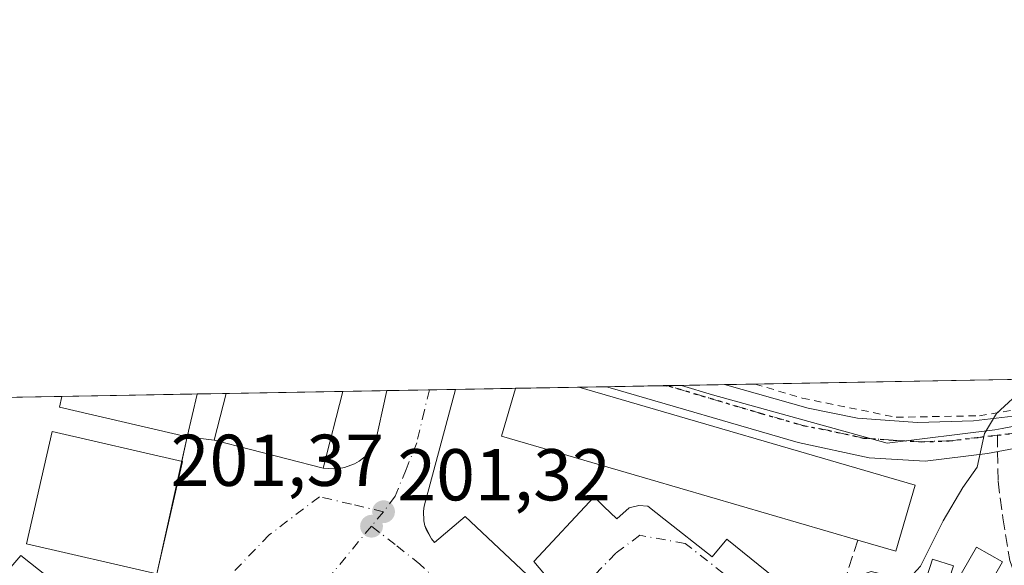
# Model space of a CAD drawing. Units: metres. Extents: x 620279 to 623728, y 4775762 to 4778136.
# Drawn here: x 620784 to 620918, y 4778061 to 4778136 of the extents above; entities that cross this region are included whole.
import ezdxf

# ---------------------------------------------------------------- set-up
doc = ezdxf.new("R2010")
doc.units = ezdxf.units.M
doc.header["$MEASUREMENT"] = 0
for name, pattern in [('DGN Style 2', [1.6480167562047852, 0.988810053722871, -0.6592067024819142]), ('DGN Style 3', [2.307223458686699, 1.648016756204785, -0.6592067024819142]), ('DGN Style 4', [2.6384748266838614, 1.318413404963828, -0.6592067024819142, 0.001648016756204785, -0.6592067024819142]), ('DGN Style 5', [1.1536117293433497, 0.4944050268614355, -0.6592067024819142])]:
    doc.linetypes.add(name, pattern=pattern)
for name, color, linetype, lineweight in [('Alambrada', 7, 'DGN Style 2', 0), ('Carretera de calzada única Cxs', 7, 'Continuous', 13), ('Carretera de calzada única eje', 7, 'DGN Style 4', 0), ('Comarca CxS', 21, 'Continuous', 0), ('Comunidad Autónoma CxS', 142, 'Continuous', 0), ('Cultivos herbáceos CxS', 92, 'Continuous', 0), ('Curva de nivel normal', 30, 'Continuous', 0), ('Edificación Cxs', 1, 'Continuous', 13), ('Edificación ligera Cxs', 1, 'Continuous', 0), ('Elemento construido', 1, 'Continuous', 0), ('Municipio CxS', 4, 'Continuous', 0), ('Núcleo urbano CxS', 7, 'Continuous', 0), ('Obra de contención lineal', 1, 'DGN Style 3', 13), ('Prado CxS', 92, 'Continuous', 0), ('Provincia CxS', 1, 'Continuous', 0), ('Punto de cota en terreno', 7, 'Continuous', 0), ('Ruta', 7, 'DGN Style 5', 30), ('Rótulo de punto de cota en terreno', 7, 'Continuous', 0), ('Senda', 7, 'DGN Style 3', 0), ('Senda no paivmentada conexión', 7, 'DGN Style 3', 0), ('Tendido', 6, 'Continuous', 0), ('Vía urbana Cxs', 4, 'Continuous', 0), ('Vía urbana eje', 4, 'DGN Style 4', 0)]:
    doc.layers.add(name, color=color, linetype=linetype, lineweight=lineweight)
doc.styles.add('Style-Arial', font='txt')

# ---------------------------------------------------------------- blocks, each defined once
blk = doc.blocks.new('*U12')
at = {"layer": 'Prado CxS', "color": 92, "linetype": 'Continuous', "lineweight": 0}
blk.add_polyline3d([(621006.4473000001, 4778086.7985, 214.8989000000001), (621002.5549, 4778072.897100001, 215.5543000000035), (620993.1019000001, 4778057.8839, 216.7026000000042), (620980.8689000001, 4778044.538899999, 218.7323999999935), (620964.7433000002, 4778041.2027, 218.4994000000006), (620953.6222999999, 4778043.982899999, 217.1429999999964), (620934.7166999998, 4778043.982899999, 214.5167999999976), (620931.9364999998, 4778046.2071, 213.4628999999986), (620928.3887, 4778059.5111, 208.9799999999959), (620935.2729000002, 4778063.444700001, 210.6964000000008), (620939.1653000005, 4778072.341499999, 208.6224999999977), (620943.0683000004, 4778084.9179, 208.6230999999971), (620918.0253, 4778080.0987, 204.6934999999939), (620917.0186999999, 4778079.905099999, 204.5985999999975), (620902.3095000006, 4778078.095100001, 203.8105000000069), (620878.4543000003, 4778084.693499999, 202.5580999999947), (620874.2001999998, 4778086.0001, 202.4499000000069), (621009.3936000001, 4778088.4189, 215.0301000000036)], close=True, dxfattribs=at)
blk = doc.blocks.new('5PATER')
at = {"layer": 'Cultivos herbáceos CxS', "linetype": 'Continuous', "lineweight": 0}
h = blk.add_hatch(color=51, dxfattribs=at)
edge = h.paths.add_edge_path()
edge.add_ellipse((0, 0), major_axis=(-0.1095731443231308, -0.1110710700762829), ratio=0.9994222409660322, start_angle=0, end_angle=360)
blk = doc.blocks.new('*U37')
at = {"layer": 'Vía urbana Cxs', "color": 4, "linetype": 'Continuous', "lineweight": 0}
for points in [[(620802.5301000001, 4778060.2601, 205.2596000000049), (620806.6801000005, 4778078.950099999, 207.1668999999965), (620810.3701, 4778078.530099999, 208.0038999999961), (620825.2600999996, 4778074.690099999, 205.6790000000037), (620826.7200999996, 4778074.590100001, 204.5757000000012), (620827.4501, 4778074.6501, 204.1472999999969), (620828.1700999998, 4778074.790100001, 203.8598999999958), (620829.5401, 4778075.280099999, 203.3472000000038), (620830.1801000005, 4778075.640100001, 203.0817999999999), (620831.3400999998, 4778076.530099999, 202.4440999999933), (620832.2801000001, 4778077.6501, 201.6787999999942), (620833.9574999996, 4778085.280200001, 201.7174999999988), (620843.3457000004, 4778085.448100001, 202.2676000000065), (620839.0301000001, 4778069.4801, 201.5758999999962), (620838.9501, 4778068.8101, 201.5574999999953), (620839.0100999996, 4778067.470100001, 201.5369000000064), (620839.1601, 4778066.8201, 201.5725999999995), (620840.0500999996, 4778065.020099999, 201.6362999999983), (620840.4801000003, 4778064.5101, 201.6333000000013), (620844.6666000001, 4778068.0536, 201.9839999999967), (620855.3821999999, 4778057.972899999, 201.889599999995)], [(620857.6841000002, 4778057.575999999, 202.0662000000011), (620854.0328000003, 4778061.9417, 202.3968000000023), (620862.2878999999, 4778070.7523, 204.9452000000019), (620863.6040000003, 4778069.448200001, 204.030700000003), (620865.3835000005, 4778067.736099999, 202.4777999999933), (620867.0504000002, 4778069.244200001, 204.3328000000038), (620868.3997, 4778069.561699999, 205.1350999999995), (620869.5904000001, 4778069.4823, 205.4933000000019), (620871.8129000004, 4778067.736099999, 203.7070999999996), (620878.4009999996, 4778062.5767, 202.3329999999987), (620880.3854, 4778064.957900001, 204.5062000000034), (620890.1485000001, 4778057.0998, 203.0933999999979)]]:
    blk.add_polyline3d(points, dxfattribs=at)

msp = doc.modelspace()

# ---------------------------------------------------------------- linework, layer by layer
at = {"layer": 'Alambrada', "color": 7, "linetype": 'DGN Style 2', "lineweight": 0}
msp.add_polyline3d([(620884.2566000001, 4778086.1801, 202.9277000000002), (620884.2901, 4778086.170100001, 202.9285999999993), (620890.7100999998, 4778084.2501, 203.0739999999932), (620903.5301000001, 4778081.630100001, 203.797900000005), (620914.9200999998, 4778081.840100001, 204.6842999999935), (620934.4401000004, 4778085.210100001, 207.4489999999932), (620943.8400999998, 4778087.2401, 209.1855000000069), (620943.8704000004, 4778087.2466, 209.1913000000059)], dxfattribs=at)
at = {"layer": 'Carretera de calzada única Cxs', "color": 7, "linetype": 'Continuous', "lineweight": 13, "extrusion": (0.2223492901081579, 0.00397644628156818, 0.9749589637843062), "elevation": 157250.2509784297, "flags": 128}
msp.add_lwpolyline([(4766220.292732624, -688470.6144838384), (4766220.292732624, -688487.8058532121)], dxfattribs=at)
at = {"layer": 'Carretera de calzada única Cxs', "color": 7, "linetype": 'Continuous', "lineweight": 13, "extrusion": (0.3011312851957029, 0, 0.9535826912629991), "elevation": 187158.8752785402, "flags": 128}
msp.add_lwpolyline([(4778085.806, -591982.1730446032), (4778085.806, -591982.1710521168)], dxfattribs=at)
at = {"layer": 'Carretera de calzada única Cxs', "color": 7, "linetype": 'Continuous', "lineweight": 13}
for points in [[(620880.1046000002, 4778086.105699999, 203.2883000000002), (620891.5000999998, 4778082.870100001, 203.2932000000001), (620898.2500999998, 4778081.520099999, 203.7795999999944), (620906.4301000005, 4778080.940099999, 204.0381000000052), (620914.0800999999, 4778081.170100001, 204.6526000000013), (620923.3901000004, 4778082.2301, 205.8785999999964), (620932.9101, 4778083.960100001, 207.229600000006), (620952.7424, 4778087.405400001, 210.3024000000005)], [(620927.3800999997, 4778078.8201, 208.332899999994), (620916.0100999996, 4778076.690099999, 205.2783999999956), (620907.5000999998, 4778075.6601, 205.4400000000023), (620899.8601000002, 4778076.0801, 207.0620999999956), (620890.1401000004, 4778078.200099999, 208.1757000000071), (620864.1579, 4778085.738500001, 207.0138000000006), (620863.3444999997, 4778085.806100001, 207.1117999999988), (620880.1043999996, 4778086.105799999, 203.2883000000002), (620891.5000999998, 4778082.870100001, 203.2932000000001), (620898.2500999998, 4778081.520099999, 203.7795999999944), (620906.4301000005, 4778080.940099999, 204.0381000000052), (620914.0800999999, 4778081.170100001, 204.6526000000013), (620923.3901000004, 4778082.2301, 205.8785999999964)], [(621002.4216, 4778083.1612, 214.9190999999992), (620995.9801000003, 4778083.620100001, 214.6584000000003), (620971.0500999996, 4778084.300100001, 212.0524000000005), (620961.3400999998, 4778084.280099999, 211.0216999999975), (620943.8601000002, 4778081.670100001, 208.9107999999978), (620927.3800999997, 4778078.8201, 208.332899999994), (620916.0100999996, 4778076.690099999, 205.2783999999956), (620907.5000999998, 4778075.6601, 205.4400000000023), (620899.8601000002, 4778076.0801, 207.0620999999956), (620890.1401000004, 4778078.200099999, 208.1757000000071), (620864.1579, 4778085.738500001, 207.0138000000006), (620863.3464000003, 4778085.806, 207.1113999999943)]]:
    msp.add_polyline3d(points, dxfattribs=at)
at = {"layer": 'Carretera de calzada única eje', "color": 7, "linetype": 'DGN Style 4', "lineweight": 0}
for points in [[(620917.3701, 4778079.1951, 205.1306000000041), (620915.0401, 4778078.9301, 204.9560000000056), (620910.7901, 4778078.4101, 204.688599999994), (620906.9700999996, 4778078.300100001, 204.4723999999987), (620903.1401000004, 4778078.5101, 204.4447999999975), (620899.0601000005, 4778078.800100001, 204.712400000004), (620894.2001, 4778079.860099999, 205.2474999999977), (620890.8201000001, 4778080.530099999, 205.4293000000034), (620885.1101000002, 4778082.1501, 204.2715999999928), (620872.5380999995, 4778085.888300001, 204.5930999999982), (620871.7207000004, 4778085.955800001, 204.7124999999942)], [(621014.4401000004, 4778084.3201, 215.8622000000032), (621009.9901000002, 4778084.860099999, 215.6429999999964), (621004.8501000004, 4778085.020099999, 215.1073999999935), (620999.1601, 4778085.4301, 214.7265000000043), (620989.6101000002, 4778085.4101, 214.0347000000038), (620977.1401000004, 4778085.7501, 212.5659000000014), (620969.6901000004, 4778086.7501, 211.8791000000056), (620964.8300999999, 4778086.7401, 211.3993999999948), (620961.8101000005, 4778086.5801, 211.0430000000051), (620958.0301000001, 4778086.0101, 210.6983999999939), (620957.2801000001, 4778085.880100001, 210.6269000000029), (620948.5401, 4778084.5801, 209.6438000000053), (620938.3800999997, 4778082.8101, 207.9609999999957), (620930.1401000004, 4778081.390100001, 207.3000000000029), (620925.3800999997, 4778080.520099999, 206.8010000000068), (620919.7001, 4778079.460100001, 205.4777000000031), (620917.3701, 4778079.1951, 205.1306000000041)]]:
    msp.add_polyline3d(points, dxfattribs=at)
at = {"layer": 'Comarca CxS', "color": 21, "linetype": 'Continuous', "lineweight": 0, "flags": 128}
msp.add_lwpolyline([(623709.2000009504, 4775822.389982211), (620319.8000009244, 4775761.77998221), (620283.8109999987, 4777799.046200001), (620283.0382999997, 4777842.7874), (620278.930000924, 4778075.349982186), (620444.6142999991, 4778078.314300001), (620491.1139999991, 4778079.1462), (623667.1700009502, 4778135.969982189)], close=True, dxfattribs=at)
at = {"layer": 'Comunidad Autónoma CxS', "color": 142, "linetype": 'Continuous', "lineweight": 0, "flags": 128}
msp.add_lwpolyline([(623709.2000009504, 4775822.389982211), (620319.8000009244, 4775761.77998221), (620283.8109999987, 4777799.046200001), (620283.0382999997, 4777842.7874), (620278.930000924, 4778075.349982186), (620444.6142999991, 4778078.314300001), (620491.1139999991, 4778079.1462), (623667.1700009502, 4778135.969982189)], close=True, dxfattribs=at)
at = {"layer": 'Curva de nivel normal', "color": 30, "linetype": 'Continuous', "lineweight": 0, "elevation": 205, "flags": 128}
msp.add_lwpolyline([(620896.2531000003, 4778053.7567), (620896.8300000001, 4778057.619999999), (620898.1699999999, 4778059.9), (620900.1399999997, 4778060.550000001), (620903.7400000002, 4778059.699999999), (620905.8700000001, 4778060.189999999), (620906.8600000005, 4778061.289999999), (620909.9400000004, 4778067.49), (620912.6600000003, 4778072.029999999), (620914.5800000001, 4778074.82), (620915.6200000001, 4778079.41), (620917.25, 4778082.16), (620921.1200000001, 4778085.699999999), (620922.1353000002, 4778086.857899999)], dxfattribs=at)
at = {"layer": 'Edificación Cxs', "color": 1, "linetype": 'Continuous', "lineweight": 13, "flags": 128}
for points, elevation in [([(620808.0500999996, 4778084.8101), (620806.6801000005, 4778078.950099999), (620789.2301000003, 4778083.020099999), (620789.5691000001, 4778084.486), (620808.0516999997, 4778084.8167)], 211.2504000000045), ([(620906.1201, 4778072.370100001), (620903.4901000002, 4778063.340100001), (620898.2801000001, 4778064.850099999), (620869.9101, 4778073.130100001), (620849.6001000004, 4778079.040100001), (620851.5301000001, 4778085.590100001), (620851.5314999997, 4778085.594699999), (620860.1917000003, 4778085.749600001)], 210.7326999999933)]:
    msp.add_lwpolyline(points, close=True, dxfattribs=dict(at, elevation=elevation))
at = {"layer": 'Edificación Cxs', "color": 1, "linetype": 'Continuous', "lineweight": 13, "extrusion": (-0.2049992359702272, -0.003667949719888194, 0.9787552602139493), "elevation": -144584.1887074597, "flags": 128}
msp.add_lwpolyline([(-4766214.135015004, 691208.5929890197), (-4766214.135015004, 691227.4797925343)], dxfattribs=at)
at = {"layer": 'Edificación Cxs', "color": 1, "linetype": 'Continuous', "lineweight": 13, "extrusion": (-0.0842370175981311, -0.3474776768810073, 0.9338968834595983), "elevation": -1712375.544733254, "flags": 128}
msp.add_lwpolyline([(-522384.5999488449, 4473296.493727766), (-522384.5999488449, 4473296.486455903)], dxfattribs=at)
at = {"layer": 'Edificación Cxs', "color": 1, "linetype": 'Continuous', "lineweight": 13, "extrusion": (-0.007293309029826922, -0.538444427575697, 0.842629459523031), "elevation": -2577082.250715646, "flags": 128}
msp.add_lwpolyline([(556054.52749214, 4032973.124824681), (556039.5868492996, 4032977.442237277), (556041.1399949085, 4032985.012611996)], dxfattribs=at)
at = {"layer": 'Edificación Cxs', "color": 1, "linetype": 'Continuous', "lineweight": 13, "extrusion": (0.1433446342965702, 0.002564061789489174, 0.9896695112033727), "elevation": 101451.2649604415, "flags": 128}
msp.add_lwpolyline([(4766217.743458379, -698841.0771083011), (4766217.743458379, -698857.1846567942)], dxfattribs=at)
at = {"layer": 'Edificación Cxs', "color": 1, "linetype": 'Continuous', "lineweight": 13, "extrusion": (-0.0878570204208259, -0.3426195001966639, 0.9353571628248553), "elevation": -1691413.036452869, "flags": 128}
msp.add_lwpolyline([(-585461.815443425, 4473464.172712346), (-585461.815443425, 4473452.60317255)], dxfattribs=at)
at = {"layer": 'Edificación Cxs', "color": 1, "linetype": 'Continuous', "lineweight": 13, "extrusion": (0.0570453594690987, 0.001020313873310526, 0.9983710662487376), "elevation": 40500.266154532, "flags": 128}
msp.add_lwpolyline([(4766218.719845194, -705037.2047696965), (4766218.719845194, -705045.8806873527)], dxfattribs=at)
at = {"layer": 'Edificación Cxs', "color": 1, "linetype": 'Continuous', "lineweight": 13, "extrusion": (0.002869988019852201, -0.0008360597130497227, 0.99999553207648), "elevation": -2004.639218411676, "flags": 128}
msp.add_lwpolyline([(620857.0372132253, 4778085.743433241), (620902.9656344816, 4778072.364028566)], dxfattribs=at)
at = {"layer": 'Edificación Cxs', "color": 1, "linetype": 'Continuous', "lineweight": 13, "extrusion": (0.3297068859360427, -0.01607961233891878, 0.9439464049581351), "elevation": 128083.9282695659, "flags": 128}
msp.add_lwpolyline([(4802645.550697231, -365636.7718005691), (4802636.403305539, -365634.454918119), (4802637.657725974, -365628.8641668619)], dxfattribs=at)
at = {"layer": 'Edificación Cxs', "color": 1, "linetype": 'Continuous', "lineweight": 13}
for points in [[(620808.0500999996, 4778084.8101, 211.2477999999974), (620806.6801000005, 4778078.950099999, 207.1668999999965), (620789.2301000003, 4778083.020099999, 206.6261999999988), (620789.5691000001, 4778084.486, 207.377999999997)], [(620898.2801000001, 4778064.850099999, 210.7326999999932), (620869.9101, 4778073.130100001, 210.3637000000017), (620849.6001000004, 4778079.040100001, 206.756899999993), (620851.5301000001, 4778085.590100001, 208.7627000000066), (620851.5314999997, 4778085.594599999, 208.7603999999992)], [(620806.0301000001, 4778075.590100001, 206.2670000000071), (620802.5301000001, 4778060.2601, 205.2596000000049), (620784.7100999998, 4778064.3301, 209.0366000000067), (620788.2100999998, 4778079.670100001, 207.712400000004), (620806.0301000001, 4778075.590100001, 206.2670000000071)], [(620797.7801000001, 4778051.7501, 203.8723999999929), (620788.0000999998, 4778039.450099999, 204.4533999999985), (620773.6601, 4778050.8201, 206.9416999999958), (620783.9401000004, 4778062.7601, 209.1061000000045), (620797.7801000001, 4778051.7501, 203.8723999999929)]]:
    msp.add_polyline3d(points, dxfattribs=at)
for points in [[(620827.9480999997, 4778085.172700001, 212.0804000000062), (620825.2600999996, 4778074.690099999, 212.0804000000062), (620810.3701, 4778078.530099999, 212.0804000000062), (620812.0094999997, 4778084.887700001, 212.0804000000062)], [(620806.0301000001, 4778075.590100001, 209.0366000000067), (620802.5301000001, 4778060.2601, 209.0366000000067), (620784.7100999998, 4778064.3301, 209.0366000000067), (620788.2100999998, 4778079.670100001, 209.0366000000067)], [(620797.7801000001, 4778051.7501, 209.1061000000045), (620788.0000999998, 4778039.450099999, 209.1061000000045), (620773.6601, 4778050.8201, 209.1061000000045), (620783.9401000004, 4778062.7601, 209.1061000000045)]]:
    msp.add_3dface(points, dxfattribs=at)
at = {"layer": 'Edificación ligera Cxs', "color": 1, "linetype": 'Continuous', "lineweight": 0}
for points in [[(620918.0701000001, 4778061.860099999, 210.0590999999986), (620915.0900999998, 4778056.690099999, 211.0286000000051), (620911.5701000001, 4778058.720100001, 209.3856999999989), (620914.5301000001, 4778063.880100001, 209.8472000000038), (620918.0701000001, 4778061.860099999, 210.0590999999986)], [(620911.3501000004, 4778061.340100001, 209.3606), (620906.1001000004, 4778045.0101, 208.3043000000034), (620903.2401000002, 4778045.9301, 207.3950000000041), (620908.4901000002, 4778062.2601, 207.4870999999985), (620911.3501000004, 4778061.340100001, 209.3606)]]:
    msp.add_polyline3d(points, dxfattribs=at)
for points in [[(620918.0701000001, 4778061.860099999, 211.0286000000051), (620915.0900999998, 4778056.690099999, 211.0286000000051), (620911.5701000001, 4778058.720100001, 211.0286000000051), (620914.5301000001, 4778063.880100001, 211.0286000000051)], [(620911.3501000004, 4778061.340100001, 209.3606), (620906.1001000004, 4778045.0101, 209.3606), (620903.2401000002, 4778045.9301, 209.3606), (620908.4901000002, 4778062.2601, 209.3606)]]:
    msp.add_3dface(points, dxfattribs=at)
at = {"layer": 'Elemento construido', "color": 1, "linetype": 'Continuous', "lineweight": 0}
for points in [[(620825.2600999996, 4778074.690099999, 205.6790000000037), (620826.7200999996, 4778074.590100001, 204.5757000000012), (620827.4501, 4778074.6501, 204.1472999999969), (620828.1700999998, 4778074.790100001, 203.8598999999958), (620829.5401, 4778075.280099999, 203.3472000000038), (620830.1801000005, 4778075.640100001, 203.0817999999999), (620831.3400999998, 4778076.530099999, 202.4440999999933), (620832.2801000001, 4778077.6501, 201.6787999999942), (620833.9574999996, 4778085.280099999, 201.7174999999988)], [(620843.3457000004, 4778085.448100001, 202.2676000000065), (620839.0301000001, 4778069.4801, 201.5758999999962), (620838.9501, 4778068.8101, 201.5574999999953), (620839.0100999996, 4778067.470100001, 201.5369000000064), (620839.1601, 4778066.8201, 201.5725999999995), (620839.3901000004, 4778066.190099999, 201.6034000000072), (620840.0500999996, 4778065.020099999, 201.6362999999983), (620840.4801000003, 4778064.5101, 201.6333000000013), (620844.6666000001, 4778068.0536, 201.9839999999967), (620855.3821999999, 4778057.972899999, 201.889599999995)], [(620857.6841000002, 4778057.575999999, 202.0662000000011), (620854.0328000003, 4778061.9417, 202.3968000000023), (620862.2878999999, 4778070.7523, 204.9452000000019), (620863.6040000003, 4778069.448200001, 204.030700000003), (620865.3835000005, 4778067.736099999, 202.4777999999933), (620867.0504000002, 4778069.244200001, 204.3328000000038), (620868.3997, 4778069.561699999, 205.1350999999995), (620869.5904000001, 4778069.4823, 205.4933000000019), (620871.8129000004, 4778067.736099999, 203.7070999999996), (620878.4009999996, 4778062.5767, 202.3329999999987), (620880.3854, 4778064.957900001, 204.5062000000034), (620890.1485000001, 4778057.0998, 203.0933999999979)]]:
    msp.add_polyline3d(points, dxfattribs=at)
at = {"layer": 'Municipio CxS', "color": 4, "linetype": 'Continuous', "lineweight": 0, "flags": 128}
msp.add_lwpolyline([(623709.2000009504, 4775822.389982211), (620319.8000009244, 4775761.77998221), (620283.8109999987, 4777799.046200001), (620283.0382999997, 4777842.7874), (620278.930000924, 4778075.349982186), (620444.6142999991, 4778078.314300001), (620491.1139999991, 4778079.1462), (623667.1700009502, 4778135.969982189)], close=True, dxfattribs=at)
at = {"layer": 'Núcleo urbano CxS', "color": 7, "linetype": 'Continuous', "lineweight": 0, "extrusion": (-0.0236065819033139, -0.0004225730409594876, 0.999721236506891), "elevation": -16473.38896490633, "flags": 128}
msp.add_lwpolyline([(-4766208.387296728, 706088.9044797872), (-4766208.387296728, 706097.2821567245)], dxfattribs=at)
at = {"layer": 'Núcleo urbano CxS', "color": 7, "linetype": 'Continuous', "lineweight": 0, "extrusion": (-0.01330370999821853, -0.0002376908017371097, 0.9999114734832111), "elevation": -9193.205419153765, "flags": 128}
msp.add_lwpolyline([(620819.4675221236, 4778083.905633141), (620821.947241714, 4778083.949933142)], dxfattribs=at)
at = {"layer": 'Núcleo urbano CxS', "color": 7, "linetype": 'Continuous', "lineweight": 0, "extrusion": (-0.02429820776588492, -0.0004347148644944477, 0.999704660448451), "elevation": -16960.24773898395, "flags": 128}
msp.add_lwpolyline([(-4766215.323869333, 705950.8527926025), (-4766215.323869333, 705956.7411735501)], dxfattribs=at)
at = {"layer": 'Núcleo urbano CxS', "color": 7, "linetype": 'Continuous', "lineweight": 0, "extrusion": (-0.0102598804922779, -0.000183630466866029, 0.9999473491800136), "elevation": -7045.649356972884, "flags": 128}
msp.add_lwpolyline([(620758.9566185441, 4778083.272662958), (620777.4401920306, 4778083.603462963)], dxfattribs=at)
at = {"layer": 'Núcleo urbano CxS', "color": 7, "linetype": 'Continuous', "lineweight": 0, "extrusion": (-0.01848606310191356, -0.000330225035929441, 0.9998290636015827), "elevation": -12852.99483708714, "flags": 128}
msp.add_lwpolyline([(-4766234.637678134, 705931.5634172703), (-4766234.637678134, 705935.5225254488)], dxfattribs=at)
at = {"layer": 'Núcleo urbano CxS', "color": 7, "linetype": 'Continuous', "lineweight": 0, "extrusion": (-0.0122609720269441, -0.0002193937498955025, 0.9999248073887043), "elevation": -8458.802975959727, "flags": 128}
msp.add_lwpolyline([(620767.8115187332, 4778083.146584709), (620783.7513176717, 4778083.431784716)], dxfattribs=at)
at = {"layer": 'Núcleo urbano CxS', "color": 7, "linetype": 'Continuous', "lineweight": 0, "extrusion": (0.004158782288982275, 7.43949639031824e-05, 0.9999913494602153), "elevation": 3138.800306368864, "flags": 128}
msp.add_lwpolyline([(620821.7415415163, 4778084.952311483), (620827.7509935177, 4778085.059811483)], dxfattribs=at)
at = {"layer": 'Núcleo urbano CxS', "color": 7, "linetype": 'Continuous', "lineweight": 0, "extrusion": (-0.02089850331168254, -0.0003739910253445891, 0.9997815324809939), "elevation": -14560.08223435584, "flags": 128}
msp.add_lwpolyline([(-4766211.957167091, 706077.4537028736), (-4766211.957167091, 706083.261801356)], dxfattribs=at)
at = {"layer": 'Núcleo urbano CxS', "color": 7, "linetype": 'Continuous', "lineweight": 0, "extrusion": (-0.06987303955705963, -0.001250275504919028, 0.9975551088306949), "elevation": -49152.83251752779, "flags": 128}
msp.add_lwpolyline([(-4766213.40903207, 704510.9849048848), (-4766213.40903207, 704514.5765595322)], dxfattribs=at)
at = {"layer": 'Núcleo urbano CxS', "color": 7, "linetype": 'Continuous', "lineweight": 0, "extrusion": (-0.03502797301863844, -0.0006268902238340012, 0.999386135642702), "elevation": -24540.54719322591, "flags": 128}
msp.add_lwpolyline([(-4766211.069980668, 705816.4406583734), (-4766211.069980669, 705824.632798074)], dxfattribs=at)
at = {"layer": 'Núcleo urbano CxS', "color": 7, "linetype": 'Continuous', "lineweight": 0, "extrusion": (-0.007595152508208619, -0.0001358469741650474, 0.999971147185746), "elevation": -5162.473667680005, "flags": 128}
msp.add_lwpolyline([(620835.1587635782, 4778084.937381919), (620843.8194135425, 4778085.092281923)], dxfattribs=at)
at = {"layer": 'Núcleo urbano CxS', "color": 7, "linetype": 'Continuous', "lineweight": 0, "extrusion": (-0.02234975372327403, -0.0003998369894987223, 0.9997501331027122), "elevation": -15584.42981741497, "flags": 128}
msp.add_lwpolyline([(-4766215.906284697, 706055.1738717849), (-4766215.906284698, 706058.3277642955)], dxfattribs=at)
at = {"layer": 'Núcleo urbano CxS', "color": 7, "linetype": 'Continuous', "lineweight": 0, "extrusion": (-0.04540766307095124, 0, 0.9989685401124677), "elevation": -27989.94314094691, "flags": 128}
msp.add_lwpolyline([(-4778085.8059, 620232.1311567273), (-4778085.8059, 620232.1333589989)], dxfattribs=at)
at = {"layer": 'Núcleo urbano CxS', "color": 7, "linetype": 'Continuous', "lineweight": 0}
for points in [[(620696.6481999997, 4778082.8235, 199.542100000006), (620874.2001999998, 4778086.0001, 202.4499000000069), (620878.4543000003, 4778084.693499999, 202.5580999999947), (620902.3095000006, 4778078.095100001, 203.8105000000069), (620917.0186999999, 4778079.905099999, 204.5985999999975), (620918.0253, 4778080.0987, 204.6934999999939), (620943.0683000004, 4778084.9179, 208.6230999999971)], [(620874.1997999996, 4778086.000200001, 202.4499000000069), (620878.4543000003, 4778084.693499999, 202.5580999999947), (620902.3095000006, 4778078.095100001, 203.8105000000069), (620917.0186999999, 4778079.905099999, 204.5985999999975), (620918.0253, 4778080.0987, 204.6934999999939), (620943.0683000004, 4778084.9179, 208.6230999999971), (620939.1653000005, 4778072.341499999, 208.6224999999977), (620935.2729000002, 4778063.444700001, 210.6964000000008), (620928.3887, 4778059.5111, 208.9799999999959)]]:
    msp.add_polyline3d(points, dxfattribs=at)
at = {"layer": 'Obra de contención lineal', "color": 1, "linetype": 'DGN Style 3', "lineweight": 13, "extrusion": (-0.1097829434189742, -0.3422216089845493, 0.9331838380931662), "elevation": -1703124.4292371, "flags": 128}
msp.add_lwpolyline([(-868296.4411533581, 4422764.621728898), (-868296.441153358, 4422748.764996535)], dxfattribs=at)
at = {"layer": 'Prado CxS', "color": 92, "linetype": 'Continuous', "lineweight": 0, "extrusion": (-0.1076779511700261, -0.001926558873525461, 0.9941839604433037), "elevation": -75859.51487637745, "flags": 128}
msp.add_lwpolyline([(-4766214.589445244, 702174.2418784378), (-4766214.589445244, 702234.2139191643)], dxfattribs=at)
at = {"layer": 'Prado CxS', "color": 92, "linetype": 'Continuous', "lineweight": 0, "extrusion": (-0.007618776557768762, -0.0001362615674134097, 0.9999709674168287), "elevation": -5178.927267060437, "flags": 128}
msp.add_lwpolyline([(620857.7228024951, 4778085.338769122), (620863.6273739754, 4778085.444369121)], dxfattribs=at)
at = {"layer": 'Prado CxS', "color": 92, "linetype": 'Continuous', "lineweight": 0, "extrusion": (0.005585792654786301, 9.995770677536349e-05, 0.9999843943426692), "elevation": 4148.205797612614, "flags": 128}
msp.add_lwpolyline([(620869.2873650402, 4778085.714925085), (620873.4394298565, 4778085.789225087)], dxfattribs=at)
at = {"layer": 'Prado CxS', "color": 92, "linetype": 'Continuous', "lineweight": 0}
msp.add_polyline3d([(620874.1997999996, 4778086.000200001, 202.4499000000069), (620878.4543000003, 4778084.693499999, 202.5580999999947), (620902.3095000006, 4778078.095100001, 203.8105000000069), (620917.0186999999, 4778079.905099999, 204.5985999999975), (620918.0253, 4778080.0987, 204.6934999999939), (620943.0683000004, 4778084.9179, 208.6230999999971), (620939.1653000005, 4778072.341499999, 208.6224999999977), (620935.2729000002, 4778063.444700001, 210.6964000000008), (620928.3887, 4778059.5111, 208.9799999999959)], dxfattribs=at)
at = {"layer": 'Provincia CxS', "color": 1, "linetype": 'Continuous', "lineweight": 0, "flags": 128}
msp.add_lwpolyline([(623709.2000009504, 4775822.389982211), (620319.8000009244, 4775761.77998221), (620283.8109999987, 4777799.046200001), (620283.0382999997, 4777842.7874), (620278.930000924, 4778075.349982186), (620444.6142999991, 4778078.314300001), (620491.1139999991, 4778079.1462), (623667.1700009502, 4778135.969982189)], close=True, dxfattribs=at)
at = {"layer": 'Ruta', "color": 7, "linetype": 'DGN Style 5', "lineweight": 30}
msp.add_polyline3d([(620871.7196000004, 4778085.955900001, 204.7127000000037), (620872.5380999995, 4778085.888300001, 204.5930999999982), (620885.1101000002, 4778082.1501, 204.2715999999928), (620890.8201000001, 4778080.530099999, 205.4293000000034), (620894.2001, 4778079.860099999, 205.2474999999977), (620899.0601000005, 4778078.800100001, 204.712400000004), (620903.1401000004, 4778078.5101, 204.4447999999975), (620906.9700999996, 4778078.300100001, 204.4723999999987), (620910.7901, 4778078.4101, 204.688599999994), (620915.0401, 4778078.9301, 204.9560000000056), (620917.3701, 4778079.1951, 205.1306000000041), (620919.7001, 4778079.460100001, 205.4777000000031)], dxfattribs=at)
at = {"layer": 'Senda', "color": 7, "linetype": 'DGN Style 3', "lineweight": 0}
msp.add_polyline3d([(620917.4023000002, 4778076.9509, 205.309500000003), (620917.4603000004, 4778072.901699999, 205.866399999999), (620918.1218999998, 4778067.874700001, 208.7271999999939), (620919.0478999997, 4778062.0537, 210.4281999999948), (620921.5614999998, 4778055.174500001, 210.8307000000059), (620923.0166999997, 4778045.517300001, 211.8696999999956), (620923.1489000004, 4778038.108899999, 213.000199999995), (620923.1489000004, 4778033.7433, 213.991599999994), (620924.4719000002, 4778030.435900001, 214.8782999999967), (620928.4407000003, 4778025.4089, 216.9637999999977), (620932.3901000004, 4778022.600099999, 222.5488000000041), (620935.2150999998, 4778022.470100001, 221.2085999999981), (620938.9879999999, 4778022.544500001, 219.6202999999951)], dxfattribs=at)
at = {"layer": 'Senda no paivmentada conexión', "color": 7, "linetype": 'DGN Style 3', "lineweight": 0, "extrusion": (-0.001139930664167396, 0.07944821039328734, 0.9968383431747522), "elevation": 379106.5204654411, "flags": 128}
msp.add_lwpolyline([(-689402.7566709215, -4753586.151786149), (-689402.7566709215, -4753583.900236528)], dxfattribs=at)
at = {"layer": 'Tendido', "color": 6, "linetype": 'Continuous', "lineweight": 0, "extrusion": (-0.5996092819400303, 0.7680875945976041, 0.2247446462913593), "elevation": 3297676.551306027, "flags": 128}
msp.add_lwpolyline([(-3429585.449123797, -760368.4279864007), (-3429661.912309265, -760369.2474501731), (-3429714.959202986, -760371.4902255369)], dxfattribs=at)
at = {"layer": 'Vía urbana Cxs', "color": 4, "linetype": 'Continuous', "lineweight": 0, "extrusion": (-0.05847580835117719, -0.001046413145366165, 0.998288277431527), "elevation": -41102.24654784729, "flags": 128}
msp.add_lwpolyline([(-4766212.511159906, 705026.7308229241), (-4766212.511159905, 705036.1366260936)], dxfattribs=at)
at = {"layer": 'Vía urbana Cxs', "color": 4, "linetype": 'Continuous', "lineweight": 0, "extrusion": (-0.04899614037293702, -0.2206676722038878, 0.9741176297925591), "elevation": -1084582.885838, "flags": 128}
msp.add_lwpolyline([(-429635.1887245551, 4674879.695661168), (-429635.1887245551, 4674883.206960423)], dxfattribs=at)
at = {"layer": 'Vía urbana Cxs', "color": 4, "linetype": 'Continuous', "lineweight": 0, "extrusion": (-0.2184490437659134, 0.02486411880647995, 0.9755315427364383), "elevation": -16609.80510374813, "flags": 128}
msp.add_lwpolyline([(-4817633.470023065, 74641.09626448131), (-4817633.470023065, 74644.90324084007)], dxfattribs=at)
at = {"layer": 'Vía urbana Cxs', "color": 4, "linetype": 'Continuous', "lineweight": 0, "extrusion": (0.1447563596053295, -0.03733139159806217, 0.9887628449507823), "elevation": -88300.40498461823, "flags": 128}
msp.add_lwpolyline([(4781728.226761202, 585421.3888871969), (4781728.226761202, 585405.8369464818)], dxfattribs=at)
at = {"layer": 'Vía urbana Cxs', "color": 4, "linetype": 'Continuous', "lineweight": 0, "extrusion": (-0.01531263128956569, -0.06896164750417297, 0.9975017867134374), "elevation": -338804.2808400239, "flags": 128}
msp.add_lwpolyline([(-429679.7114262086, 4787049.475149604), (-429679.7114262086, 4787065.239311165)], dxfattribs=at)
at = {"layer": 'Vía urbana Cxs', "color": 4, "linetype": 'Continuous', "lineweight": 0, "extrusion": (-0.01405334566482198, 0.02842249687443116, 0.9994972061727077), "elevation": 127281.1931915134, "flags": 128}
msp.add_lwpolyline([(-2674285.847965526, -4005915.443680353), (-2674285.847965526, -4005913.434661266)], dxfattribs=at)
at = {"layer": 'Vía urbana Cxs', "color": 4, "linetype": 'Continuous', "lineweight": 0}
for points in [[(620825.2600999996, 4778074.690099999, 205.6790000000037), (620826.7200999996, 4778074.590100001, 204.5757000000012), (620827.4501, 4778074.6501, 204.1472999999969), (620828.1700999998, 4778074.790100001, 203.8598999999958), (620829.5401, 4778075.280099999, 203.3472000000038), (620830.1801000005, 4778075.640100001, 203.0817999999999), (620831.3400999998, 4778076.530099999, 202.4440999999933), (620832.2801000001, 4778077.6501, 201.6787999999942), (620833.9574999996, 4778085.280099999, 201.7174999999988)], [(620843.3457000004, 4778085.448100001, 202.2676000000065), (620839.0301000001, 4778069.4801, 201.5758999999962), (620838.9501, 4778068.8101, 201.5574999999953), (620839.0100999996, 4778067.470100001, 201.5369000000064), (620839.1601, 4778066.8201, 201.5725999999995)], [(620840.0500999996, 4778065.020099999, 201.6362999999983), (620840.4801000003, 4778064.5101, 201.6333000000013), (620844.6666000001, 4778068.0536, 201.9839999999967), (620855.3821999999, 4778057.972899999, 201.889599999995), (620852.1277999999, 4778055.194800001, 201.7367999999988), (620852.7627999998, 4778054.083500001, 201.8371000000043), (620853.4771999996, 4778053.8454, 202.2731000000058), (620857.6841000002, 4778057.575999999, 202.0662000000011), (620854.0328000003, 4778061.9417, 202.3968000000023), (620862.2878999999, 4778070.7523, 204.9452000000019), (620863.6040000003, 4778069.448200001, 204.030700000003), (620865.3835000005, 4778067.736099999, 202.4777999999933), (620867.0504000002, 4778069.244200001, 204.3328000000038), (620868.3997, 4778069.561699999, 205.1350999999995), (620869.5904000001, 4778069.4823, 205.4933000000019), (620871.8129000004, 4778067.736099999, 203.7070999999996), (620878.4009999996, 4778062.5767, 202.3329999999987), (620880.3854, 4778064.957900001, 204.5062000000034), (620890.1485000001, 4778057.0998, 203.0933999999979), (620887.5291999998, 4778053.766000001, 202.0580000000045), (620889.5928999997, 4778051.940400001, 202.9665999999997), (620891.2598000001, 4778049.321000001, 204.3426999999938), (620892.1995000001, 4778045.811799999, 205.7492000000057)]]:
    msp.add_polyline3d(points, dxfattribs=at)
at = {"layer": 'Vía urbana eje', "color": 4, "linetype": 'DGN Style 4', "lineweight": 0, "extrusion": (0.0151303863654986, 0.01826717378592287, 0.9997186513066092), "elevation": 96876.5945671987, "flags": 128}
msp.add_lwpolyline([(2569740.527443512, -4074607.171198965), (2569740.527443512, -4074604.59948339)], dxfattribs=at)
at = {"layer": 'Vía urbana eje', "color": 4, "linetype": 'DGN Style 4', "lineweight": 0, "extrusion": (0.7693392976933294, -0.6388243240826633, 0.004530781948308634), "elevation": -2574714.009929384, "flags": 128}
msp.add_lwpolyline([(4072598.80620116, 11867.03936143228), (4072596.441354635, 11867.16995575159), (4072581.656925211, 11868.22887580044), (4072576.721088597, 11868.04835901488), (4072561.936659172, 11867.68449366744), (4072557.000822558, 11867.9481723226), (4072542.216393134, 11869.53038700028), (4072537.280556519, 11868.80587579837), (4072532.352413378, 11869.12448283406)], dxfattribs=at)
at = {"layer": 'Vía urbana eje', "color": 4, "linetype": 'DGN Style 4', "lineweight": 0}
for points in [[(620839.7633999997, 4778085.384, 201.6818000000058), (620839.0900999998, 4778082.590100001, 201.5926000000036), (620838.0301000001, 4778078.1501, 201.5176000000065), (620836.5701000001, 4778074.4901, 201.4581999999937), (620835.1001000004, 4778070.840100001, 201.4236999999994), (620833.4901000002, 4778068.7301, 201.3888000000006)], [(620833.4901000002, 4778068.7301, 201.3888000000006), (620829.1201, 4778069.7501, 201.5984999999928), (620824.7500999998, 4778070.780099999, 202.3113000000012), (620817.8847000003, 4778065.567100001, 201.8744000000006), (620806.6662999997, 4778053.9255, 201.457699999999), (620788.2512999997, 4778033.817100001, 202.0387000000046), (620776.3300999999, 4778026.550100001, 203.980899999995)], [(620852.1700999998, 4778049.470100001, 203.2970000000059), (620847.1101000002, 4778053.4801, 203.0078000000067), (620838.4700999996, 4778061.550100001, 202.8334999999934), (620835.1101000002, 4778064.2401, 201.7599000000046), (620831.8501000004, 4778066.7501, 201.4498000000021)], [(620851.8800999997, 4778044.850099999, 203.7523999999976), (620852.7335000001, 4778039.509500001, 202.5093000000052), (620861.1401000004, 4778031.350099999, 202.751099999994), (620865.1908999998, 4778028.516899999, 207.2090000000026), (620868.6835000003, 4778030.263300001, 211.1475000000064), (620876.7796999998, 4778035.660700001, 205.722099999999), (620885.3523000004, 4778045.344500001, 203.1203999999998), (620887.7335000001, 4778050.900699999, 202.1101999999955), (620884.2408999996, 4778056.933300001, 202.0604000000021), (620874.7159000002, 4778064.394500001, 203.0529999999999), (620868.5247, 4778065.505899999, 203.161300000007), (620865.2298999997, 4778063.0745, 203.1925000000047), (620852.1700999998, 4778049.470100001, 203.2970000000059)]]:
    msp.add_polyline3d(points, dxfattribs=at)

# ---------------------------------------------------------------- block references
at = {"layer": 'Prado CxS', "color": 92, "linetype": 'Continuous', "lineweight": 0}
msp.add_blockref('*U12', (0, 0), dxfattribs=at)
at = {"layer": 'Punto de cota en terreno', "color": 7, "linetype": 'Continuous', "lineweight": 0, "xscale": 10, "yscale": 10, "zscale": 10}
for p in [(620833.5, 4778068.730000001, 201.3699999999953), (620831.8600000005, 4778066.75, 201.320000000007)]:
    msp.add_blockref('5PATER', p, dxfattribs=at)
at = {"layer": 'Vía urbana Cxs', "color": 4, "linetype": 'Continuous', "lineweight": 0}
msp.add_blockref('*U37', (0, 0), dxfattribs=at)

# ---------------------------------------------------------------- texts
at = {"layer": 'Rótulo de punto de cota en terreno', "color": 7, "linetype": 'Continuous', "lineweight": 0, "style": 'Style-Arial'}
for s, p in [('201,37', (620804.4172, 4778072.2578)), ('201,32', (620835.3877999998, 4778070.277799999))]:
    msp.add_text(s, height=7.000000000000002, dxfattribs=at).set_placement(p)

doc.saveas('drawing.dxf')
